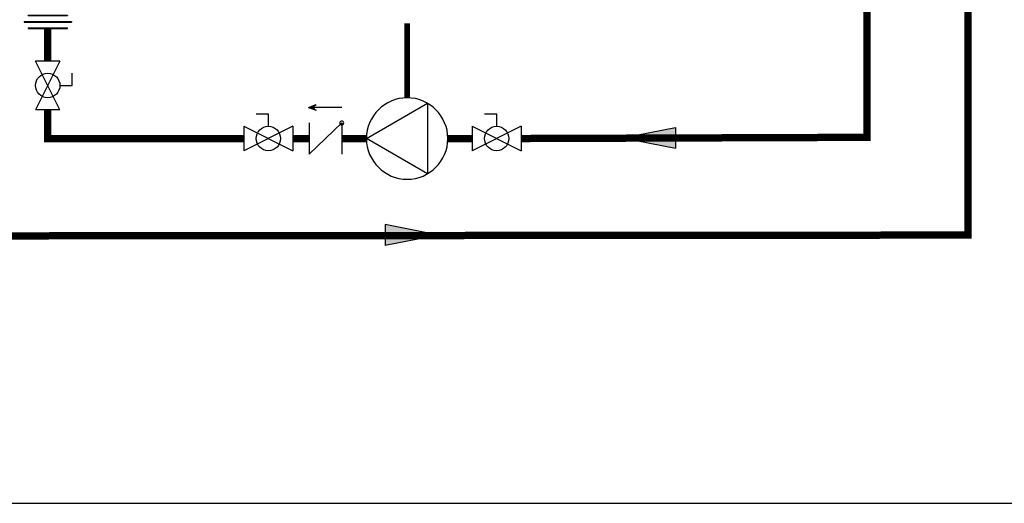
# Model space of a CAD drawing. Units: inches. Extents: x -110 to 84, y -28 to 106.
# Drawn here: x -36 to 25, y -28 to 2 of the extents above; entities that cross this region are included whole.
import ezdxf

# ---------------------------------------------------------------- set-up
doc = ezdxf.new("R2010")
doc.units = ezdxf.units.IN
doc.header["$MEASUREMENT"] = 0
doc.linetypes.add('DASHED', pattern=[0.75, 0.5, -0.25])

# ---------------------------------------------------------------- blocks, each defined once
blk = doc.blocks.new('Flow')
at = {"color": 2}
for p, q in [((0, 0), (0.1813, 0.0356)), ((0.1813, -0.0356), (0.1813, 0.0356)), ((0, 0), (0.1813, -0.0356))]:
    blk.add_line(p, q, dxfattribs=at)
blk.add_solid([(0, 0), (0.1813, 0.0356), (0.1813, -0.0356)], dxfattribs=at)
blk = doc.blocks.new('Union')
at = {"color": 2}
for p, q in [((-0.0672, 0.0457), (0.0672, 0.0457)), ((-0.0672, 0.0437), (-0.0672, 0.0457)), ((-0.0672, 0.0437), (0.0672, 0.0437)), ((0.0672, 0.0457), (0.0672, 0.0437)), ((-0.0806, 0.0238), (0.0806, 0.0238)), ((-0.0806, 0.0238), (-0.0806, 0.0218)), ((-0.0806, 0.0218), (0.0806, 0.0218)), ((-0.0672, 0.002), (0.0672, 0.002)), ((-0.0672, 0.002), (-0.0672, 0)), ((-0.0672, 0), (0.0672, 0)), ((0.0672, 0), (0.0672, 0.002)), ((0.0806, 0.0238), (0.0806, 0.0218))]:
    blk.add_line(p, q, dxfattribs=at)
blk = doc.blocks.new('Full-Port Ball Valve')
at = {"color": 2}
for p, q in [((0.0832, 0.0832), (0.0416, 0.0832)), ((0.0832, 0.0416), (0.0832, 0.0832)), ((0, 0.0416), (0, -0.0416)), ((0, 0.0416), (0.1665, -0.0416)), ((0.1665, 0.0416), (0, -0.0416)), ((0.1665, 0.0416), (0.1665, -0.0416))]:
    blk.add_line(p, q, dxfattribs=at)
blk.add_circle((0.0832, 0), 0.0416, dxfattribs=at)
blk = doc.blocks.new('CHECK VALVE')
h = blk.add_hatch(color=2)
h.dxf.hatch_style = 1
h.paths.add_polyline_path([(0.1135, 0.1061), (0.0896, 0.1148, -0.622204), (0.0896, 0.0974)])
at = {"color": 2}
for p, q in [((0, 0.1061), (0.095, 0.1061)), ((0.1135, 0.1061), (0.0876, 0.1155)), ((0.1135, 0.1061), (0.0876, 0.0967)), ((0, 0.0531), (0, -0.0531)), ((0, 0.0531), (0.1115, -0.0531)), ((0.1115, 0.0531), (0.1115, -0.0531))]:
    blk.add_line(p, q, dxfattribs=at)
blk.add_circle((0, 0.0531), 0.00667, dxfattribs=at)
blk.add_arc((0.0853, 0.1061), 0.00971, 283.7801, 76.2199, dxfattribs=at)
blk = doc.blocks.new('CIRCULATOR')
at = {"color": 2}
for p, q in [((-0.2761, 0), (-0.3455, 0)), ((0.0694, 0), (0, 0))]:
    blk.add_line(p, q, dxfattribs=at)
blk.add_lwpolyline([(-0.2082, -0.1202), (0, 0), (-0.2082, 0.1202)], close=True, dxfattribs=at)
blk.add_circle((-0.1388, 0), 0.1388, dxfattribs=at)

msp = doc.modelspace()

# ---------------------------------------------------------------- linework, layer by layer
at = {"const_width": 0.45}
for points in [[(-43.699, -3.839), (-43.699, -11.575), (22.389, -11.522), (22.388, 24.586)], [(16.181, 24.574), (16.181, -5.522), (-5.045, -5.596)], [(-34.102, -0.842), (-34.102, 1.158)], [(-22.057, -5.596), (-34.102, -5.607), (-34.102, -3.839)], [(-18.061, -5.596), (-19.061, -5.596)], [(-14.539, -5.596), (-16.054, -5.596)], [(-8.042, -5.596), (-9.542, -5.596)]]:
    msp.add_lwpolyline(points, dxfattribs=at)
at = {"color": 2, "linetype": 'DASHED', "ltscale": 0.1, "const_width": 0.35}
msp.add_lwpolyline([(-12.04, 1.464), (-12.04, -3.098)], dxfattribs=at)
at = {"layer": 'Defpoints'}
msp.add_lwpolyline([(-109.771, -27.982), (83.729, -27.982), (83.729, 105.903), (-109.771, 105.903)], close=True, dxfattribs=at)

# ---------------------------------------------------------------- block references
at = {"yscale": 18, "zscale": 18}
for name, p, xscale in [('Union', (-34.102, 1.158), 18), ('CHECK VALVE', (-16.054, -5.596), -18), ('CIRCULATOR', (-14.539, -5.596), -18), ('Full-Port Ball Valve', (-22.057, -5.596), 18), ('Full-Port Ball Valve', (-8.042, -5.596), 18)]:
    msp.add_blockref(name, p, dxfattribs=dict(at, xscale=xscale))
for name, p, xscale, rotation in [('Full-Port Ball Valve', (-34.102, -0.842), 18, 270), ('Flow', (1.176, -5.551), -18, 180), ('Flow', (-10.119, -11.518), 18, 180)]:
    msp.add_blockref(name, p, dxfattribs=dict(at, xscale=xscale, rotation=rotation))

doc.saveas('drawing.dxf')
